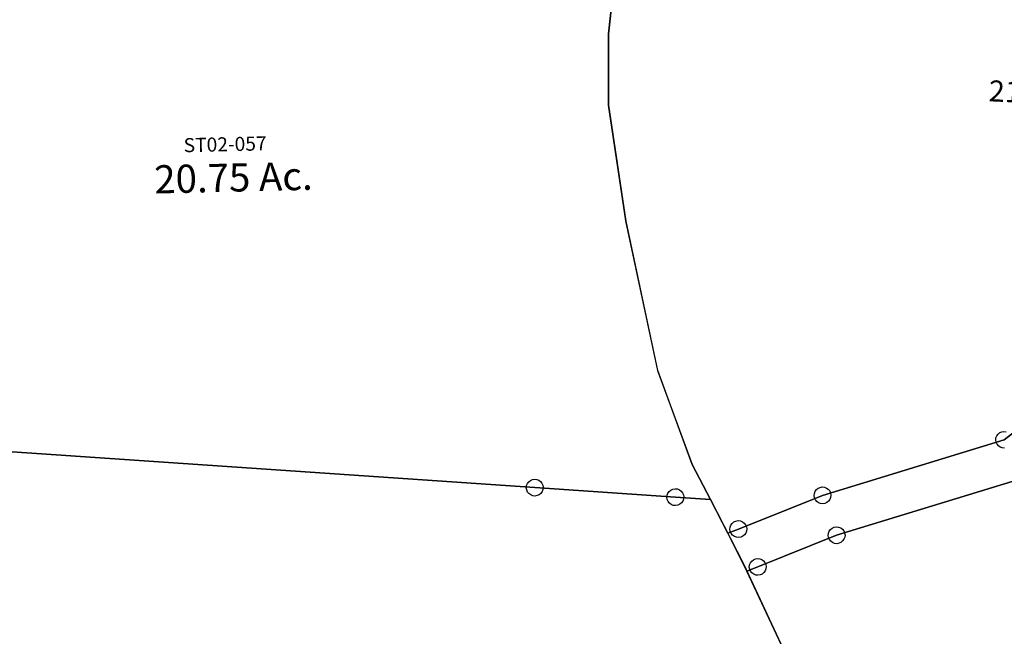
# Model space of a CAD drawing. Units: feet. Extents: x 1995012 to 2038248, y 498759 to 548499.
# Drawn here: x 2023556 to 2024954, y 514221 to 515096 of the extents above; entities that cross this region are included whole.
import ezdxf
from ezdxf.enums import TextEntityAlignment as Align

# ---------------------------------------------------------------- set-up
doc = ezdxf.new("R2010")
doc.units = ezdxf.units.FT
doc.header["$MEASUREMENT"] = 0
doc.layers.add('SURVEY', color=2, linetype='CONTINUOUS')
doc.styles.get("Standard").update_dxf_attribs({"font": 'romans.shx', "height": 40})

# ---------------------------------------------------------------- blocks, each defined once
blk = doc.blocks.new('STARRSTA$C649A09CD-flat-1-flat-1')
at = {"layer": 'SURVEY', "color": 2, "ltscale": 10}
for p, q in [((1002.4, 1974), (1000.2, 1916.7)), ((1000.2, 1916.7), (1007.1, 1815.9)), ((1007.1, 1815.9), (1043.2, 1653.4)), ((1043.2, 1653.4), (1103.1, 1444.7)), ((1103.1, 1444.7), (1161.4, 1314.8)), ((1161.4, 1314.8), (1190.7, 1267.1)), ((929.8, 1271.7), (931.5, 1274.2)), ((931.5, 1274.2), (933.7, 1276.4)), ((933.7, 1276.4), (936.5, 1277.8)), ((936.5, 1277.8), (939.5, 1278.6)), ((939.5, 1278.6), (942.7, 1278.4)), ((942.7, 1278.4), (945.7, 1277.5)), ((945.7, 1277.5), (948.2, 1275.8)), ((948.2, 1275.8), (950.4, 1273.6)), ((950.4, 1273.6), (951.8, 1270.8)), ((1128.9, 1269), (1129.8, 1272)), ((1129.8, 1272), (1131.5, 1274.6)), ((1131.5, 1274.6), (1133.7, 1276.7)), ((1133.7, 1276.7), (1136.5, 1278.2)), ((1136.5, 1278.2), (1139.5, 1279)), ((1139.5, 1279), (1142.7, 1278.8)), ((1142.7, 1278.8), (1145.7, 1277.8)), ((1145.7, 1277.8), (1148.2, 1276.2)), ((1148.2, 1276.2), (1150.4, 1274)), ((1150.4, 1274), (1151.8, 1271.2)), ((940.7, 1266.7), (2.5, 1265)), ((2.5, 1265), (940.7, 1266.7)), ((928.7, 1265.5), (928.9, 1268.7)), ((929.5, 1262.5), (928.7, 1265.5)), ((928.9, 1268.7), (929.8, 1271.7)), ((931, 1259.7), (929.5, 1262.5)), ((933.1, 1257.5), (931, 1259.7)), ((1140.7, 1267), (940.7, 1266.7)), ((940.7, 1266.7), (1140.7, 1267)), ((949.8, 1259.1), (947.6, 1256.9)), ((951.5, 1261.7), (949.8, 1259.1)), ((952.4, 1264.6), (951.5, 1261.7)), ((951.8, 1270.8), (952.6, 1267.8)), ((952.6, 1267.8), (952.4, 1264.6)), ((1128.7, 1265.9), (1128.9, 1269)), ((1129.5, 1262.8), (1128.7, 1265.9)), ((1131, 1260.1), (1129.5, 1262.8)), ((1133.1, 1257.9), (1131, 1260.1)), ((1190.7, 1267.1), (1140.7, 1267)), ((1140.7, 1267), (1190.7, 1267.1)), ((1149.8, 1259.4), (1147.6, 1257.3)), ((1151.5, 1262), (1149.8, 1259.4)), ((1152.4, 1265), (1151.5, 1262)), ((1151.8, 1271.2), (1152.6, 1268.1)), ((1152.6, 1268.1), (1152.4, 1265)), ((1190.7, 1267.1), (1244.5, 1178.2)), ((935.7, 1255.8), (933.1, 1257.5)), ((938.6, 1254.9), (935.7, 1255.8)), ((941.8, 1254.7), (938.6, 1254.9)), ((944.9, 1255.5), (941.8, 1254.7)), ((947.6, 1256.9), (944.9, 1255.5)), ((1135.7, 1256.2), (1133.1, 1257.9)), ((1138.6, 1255.2), (1135.7, 1256.2)), ((1141.8, 1255.1), (1138.6, 1255.2)), ((1144.9, 1255.8), (1141.8, 1255.1)), ((1147.6, 1257.3), (1144.9, 1255.8)), ((1244.5, 1178.2), (1362, 966.6))]:
    blk.add_line(p, q, dxfattribs=at)
at = {"layer": 'SURVEY', "color": 1, "ltscale": 10}
blk.add_text('ST02-057', height=20, rotation=5.3858, dxfattribs=at).set_placement((410.5, 1707))
at = {"layer": 'SURVEY', "color": 2, "ltscale": 10}
blk.add_text('20.75 Ac.', height=40, rotation=5.3858, dxfattribs=at).set_placement((485.1, 1656.2), align=Align.CENTER)
blk = doc.blocks.new('A$C73FD2B3A-flat-1-flat-1')
at = {"layer": 'SURVEY', "color": 2, "linetype": 'Continuous', "ltscale": 10}
for p, q in [((454.5, 949.2), (456.7, 951.4)), ((456.7, 951.4), (459.5, 952.8)), ((459.5, 952.8), (462.5, 953.6)), ((462.5, 953.6), (465.7, 953.4)), ((451.7, 940.5), (451.9, 943.7)), ((452.5, 937.5), (451.7, 940.5)), ((451.9, 943.7), (452.8, 946.7)), ((454, 934.7), (452.5, 937.5)), ((452.8, 946.7), (454.5, 949.2)), ((456.1, 932.5), (454, 934.7)), ((458.7, 930.8), (456.1, 932.5)), ((461.6, 929.9), (458.7, 930.8)), ((464.8, 929.7), (461.6, 929.9)), ((202.8, 852.5), (205, 854.7)), ((205, 854.7), (207.8, 856.1)), ((207.8, 856.1), (210.8, 856.9)), ((210.8, 856.9), (214, 856.7)), ((214, 856.7), (217, 855.8)), ((217, 855.8), (219.5, 854.1)), ((219.5, 854.1), (221.7, 851.9)), ((200, 843.8), (200.2, 847)), ((200.8, 840.8), (200, 843.8)), ((200.2, 847), (201.1, 850)), ((202.3, 838), (200.8, 840.8)), ((201.1, 850), (202.8, 852.5)), ((222.8, 840), (221.1, 837.4)), ((221.7, 851.9), (223.1, 849.1)), ((223.7, 842.9), (222.8, 840)), ((223.1, 849.1), (223.9, 846.1)), ((223.9, 846.1), (223.7, 842.9)), ((204.4, 835.8), (202.3, 838)), ((207, 834.1), (204.4, 835.8)), ((209.9, 833.2), (207, 834.1)), ((213.1, 833), (209.9, 833.2)), ((216.2, 833.8), (213.1, 833)), ((218.9, 835.2), (216.2, 833.8)), ((221.1, 837.4), (218.9, 835.2)), ((87, 796.4), (89.2, 798.5)), ((89.2, 798.5), (92, 800)), ((92, 800), (95, 800.8)), ((95, 800.8), (98.2, 800.6)), ((98.2, 800.6), (101.2, 799.7)), ((101.2, 799.7), (103.7, 798)), ((103.7, 798), (105.9, 795.8)), ((225, 794.9), (226.7, 797.4)), ((226.7, 797.4), (228.9, 799.6)), ((228.9, 799.6), (231.7, 801)), ((231.7, 801), (234.7, 801.8)), ((234.7, 801.8), (237.9, 801.6)), ((237.9, 801.6), (240.9, 800.7)), ((240.9, 800.7), (243.4, 799)), ((243.4, 799), (245.6, 796.8)), ((245.6, 796.8), (247, 794.1)), ((84.2, 787.7), (84.4, 790.8)), ((85, 784.6), (84.2, 787.7)), ((84.4, 790.8), (85.3, 793.8)), ((86.4, 781.9), (85, 784.6)), ((85.3, 793.8), (87, 796.4)), ((107, 783.8), (105.3, 781.3)), ((105.9, 795.8), (107.3, 793)), ((107.9, 786.8), (107, 783.8)), ((107.3, 793), (108.1, 790)), ((108.1, 790), (107.9, 786.8)), ((223.9, 788.7), (224.1, 791.9)), ((224.7, 785.7), (223.9, 788.7)), ((224.1, 791.9), (225, 794.9)), ((226.2, 782.9), (224.7, 785.7)), ((228.3, 780.7), (226.2, 782.9)), ((246.7, 784.9), (245, 782.3)), ((247.6, 787.8), (246.7, 784.9)), ((247, 794.1), (247.8, 791)), ((247.8, 791), (247.6, 787.8)), ((88.6, 779.7), (86.4, 781.9)), ((91.2, 778), (88.6, 779.7)), ((94.1, 777.1), (91.2, 778)), ((97.3, 776.9), (94.1, 777.1)), ((100.3, 777.6), (97.3, 776.9)), ((103.1, 779.1), (100.3, 777.6)), ((105.3, 781.3), (103.1, 779.1)), ((230.9, 779), (228.3, 780.7)), ((233.8, 778.1), (230.9, 779)), ((237, 777.9), (233.8, 778.1)), ((240.1, 778.7), (237, 777.9)), ((242.8, 780.2), (240.1, 778.7)), ((245, 782.3), (242.8, 780.2)), ((115.6, 739.3), (116.5, 742.3)), ((116.5, 742.3), (118.2, 744.8)), ((118.2, 744.8), (120.4, 747)), ((120.4, 747), (123.2, 748.4)), ((123.2, 748.4), (126.2, 749.2)), ((126.2, 749.2), (129.4, 749)), ((129.4, 749), (132.3, 748.1)), ((132.3, 748.1), (134.9, 746.4)), ((134.9, 746.4), (137, 744.2)), ((137, 744.2), (138.5, 741.4)), ((138.5, 741.4), (139.3, 738.4)), ((115.4, 736.1), (115.6, 739.3)), ((116.2, 733.1), (115.4, 736.1)), ((117.6, 730.3), (116.2, 733.1)), ((119.8, 728.1), (117.6, 730.3)), ((122.3, 726.4), (119.8, 728.1)), ((134.3, 727.5), (131.5, 726.1)), ((136.5, 729.7), (134.3, 727.5)), ((138.2, 732.3), (136.5, 729.7)), ((139.1, 735.2), (138.2, 732.3)), ((139.3, 738.4), (139.1, 735.2)), ((125.3, 725.5), (122.3, 726.4)), ((128.5, 725.3), (125.3, 725.5)), ((131.5, 726.1), (128.5, 725.3))]:
    blk.add_line(p, q, dxfattribs=at)
at = {"layer": 'SURVEY', "color": 2}
for points in [[(1531.4, 1738), (1533.5, 1378.7), (1023.9, 1440.1), (463.7, 941.7), (212, 845), (96.2, 788.8), (81.7, 781.8), (53.7, 827.9), (24.5, 875.6), (-33.8, 1005.6), (-93.8, 1214.3), (-129.8, 1376.8), (-136.7, 1477.6), (-134.5, 1534.9), (-128.3, 1734.2), (-107.8, 1734.2), (1531.4, 1738)], [(1533.6, 1378.7), (1535.7, 1026.1), (645.4, 827.4), (529.1, 808), (485.2, 885.6), (235.9, 789.9), (127.3, 737.3), (112.5, 730.1), (81.7, 781.8), (96.2, 788.8), (212, 845), (463.7, 941.7), (1023.9, 1440.1), (1533.5, 1378.7)], [(1535.7, 1026.1), (1540.8, 157.3), (568.4, 156.8), (568.4, 158.4), (570.8, 458), (276.9, 462.4), (251.8, 462.8), (225.1, 527.4), (112.5, 730.1), (127.3, 737.3), (235.9, 789.9), (485.2, 885.6), (529.1, 808), (645.4, 827.4), (1535.7, 1026.1)]]:
    blk.add_lwpolyline(points, dxfattribs=at)
at = {"layer": 'SURVEY', "color": 2, "ltscale": 10}
blk.add_text('21.959 Ac.', height=30, rotation=1.3858, dxfattribs=at).set_placement((407.7, 1419.8))

msp = doc.modelspace()

# ---------------------------------------------------------------- block references
at = {"layer": 'SURVEY', "ltscale": 10, "rotation": 356}
for name, p in [('STARRSTA$C649A09CD-flat-1-flat-1', (2023260.7, 513233.9)), ('A$C73FD2B3A-flat-1-flat-1', (2024425.5, 513592.7))]:
    msp.add_blockref(name, p, dxfattribs=at)

doc.saveas('drawing.dxf')
